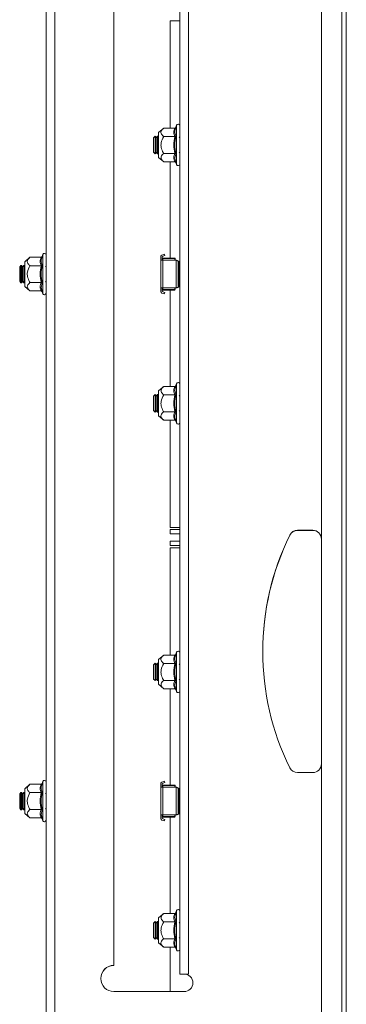
# Model space of a CAD drawing. Units: millimetres. Extents: x 24320 to 26822, y 5352 to 8714.
# Drawn here: x 26621 to 26732, y 5975 to 6312 of the extents above; entities that cross this region are included whole.
import ezdxf

# ---------------------------------------------------------------- set-up
doc = ezdxf.new("R2010")
doc.units = ezdxf.units.MM

msp = doc.modelspace()

# ---------------------------------------------------------------- linework, layer by layer
at = {"color": 7, "linetype": 'Continuous', "lineweight": 15}
for p, q in [((26723.82, 7069.72), (26723.82, 5921.22)), ((26730.77, 7069.72), (26730.77, 5921.22)), ((26732.32, 5921.22), (26732.32, 7069.72)), ((26629.57, 7034.97), (26629.57, 5955.97)), ((26632.57, 5955.97), (26632.57, 7034.97)), ((26675.32, 7005.97), (26675.32, 5984.97)), ((26678.32, 5984.97), (26678.32, 7005.97)), ((26652.82, 7002.97), (26652.82, 5987.97)), ((26672.07, 6274.74), (26672.07, 6311.51)), ((26672.07, 6311.51), (26672.09, 6311.51)), ((26672.09, 6274.74), (26672.09, 6311.51)), ((26672.09, 6311.51), (26675.32, 6311.51)), ((26669.84, 6274.74), (26668.02, 6273.22)), ((26668.02, 6273.22), (26668.02, 6265.29)), ((26673.61, 6274.74), (26669.84, 6274.74)), ((26673.98, 6275.04), (26673.95, 6274.85)), ((26674.22, 6275.7), (26673.98, 6275.04)), ((26666.88, 6271.97), (26666.32, 6271.42)), ((26666.32, 6271.42), (26666.32, 6266.52)), ((26666.93, 6271.97), (26666.88, 6271.97)), ((26666.88, 6271.97), (26666.88, 6265.97)), ((26667.32, 6271.42), (26666.93, 6271.97)), ((26666.93, 6271.97), (26666.93, 6265.97)), ((26667.71, 6271.97), (26667.32, 6271.42)), ((26667.32, 6271.42), (26667.32, 6268.97)), ((26667.93, 6271.97), (26667.71, 6271.97)), ((26667.71, 6271.97), (26667.71, 6265.97)), ((26668.02, 6271.84), (26667.93, 6271.97)), ((26667.93, 6271.97), (26667.93, 6265.97)), ((26673.61, 6271.86), (26669.84, 6271.86)), ((26673.71, 6271.97), (26673.6, 6271.81)), ((26675.32, 6271.42), (26675.12, 6271.71)), ((26666.32, 6266.52), (26666.88, 6265.97)), ((26666.93, 6265.97), (26667.32, 6266.52)), ((26667.32, 6268.97), (26667.32, 6266.52)), ((26667.32, 6266.52), (26667.71, 6265.97)), ((26673.6, 6266.13), (26673.71, 6265.97)), ((26675.12, 6266.23), (26675.32, 6266.52)), ((26666.88, 6265.97), (26666.93, 6265.97)), ((26667.71, 6265.97), (26667.93, 6265.97)), ((26667.93, 6265.97), (26668.02, 6266.1)), ((26668.02, 6265.29), (26668.02, 6264.72)), ((26668.02, 6264.72), (26669.84, 6263.2)), ((26673.61, 6266.08), (26669.84, 6266.08)), ((26669.84, 6263.2), (26673.61, 6263.2)), ((26672.07, 6230.22), (26672.07, 6263.2)), ((26672.09, 6230.22), (26672.09, 6263.2)), ((26673.98, 6265.94), (26673.68, 6264.43)), ((26673.95, 6263.08), (26673.98, 6262.9)), ((26673.98, 6262.9), (26674.22, 6262.24)), ((26624.09, 6230.49), (26622.27, 6228.97)), ((26627.86, 6230.49), (26624.09, 6230.49)), ((26628.23, 6230.79), (26628.2, 6230.6)), ((26628.47, 6231.45), (26628.23, 6230.79)), ((26668.82, 6229.47), (26668.82, 6230.72)), ((26668.82, 6219.97), (26668.82, 6229.47)), ((26668.82, 6229.47), (26669.53, 6229.47)), ((26669.16, 6231.19), (26670.11, 6231.52)), ((26670.27, 6231.05), (26669.32, 6230.72)), ((26669.32, 6230.72), (26669.32, 6229.47)), ((26669.52, 6230.22), (26669.32, 6230.02)), ((26669.32, 6230.02), (26669.52, 6230.02)), ((26669.52, 6230.02), (26669.52, 6230.22)), ((26673.62, 6230.22), (26669.52, 6230.22)), ((26669.52, 6229.47), (26669.52, 6230.02)), ((26669.52, 6230.02), (26673.62, 6230.02)), ((26669.53, 6219.97), (26669.53, 6229.47)), ((26674.05, 6229.47), (26669.53, 6229.47)), ((26670.11, 6231.52), (26670.27, 6231.05)), ((26673.62, 6230.22), (26673.62, 6230.02)), ((26673.62, 6230.22), (26673.82, 6230.02)), ((26673.62, 6230.02), (26673.62, 6229.47)), ((26673.82, 6230.02), (26673.62, 6230.02)), ((26673.82, 6230.02), (26673.82, 6229.47)), ((26674.07, 6229.46), (26674.05, 6229.47)), ((26674.05, 6229.47), (26674.07, 6229.47)), ((26674.11, 6229.46), (26674.07, 6229.46)), ((26674.1, 6229.46), (26674.07, 6229.46)), ((26674.07, 6219.98), (26674.07, 6229.46)), ((26674.85, 6220.24), (26674.85, 6229.2)), ((26675.15, 6229.09), (26674.85, 6229.2)), ((26620.96, 6227.72), (26620.57, 6227.17)), ((26620.57, 6227.17), (26620.57, 6224.72)), ((26621.18, 6227.72), (26620.96, 6227.72)), ((26620.96, 6227.72), (26620.96, 6224.72)), ((26621.57, 6227.17), (26621.18, 6227.72)), ((26621.18, 6227.72), (26621.18, 6221.72)), ((26621.96, 6227.72), (26621.57, 6227.17)), ((26621.57, 6227.17), (26621.57, 6222.27)), ((26622.18, 6227.72), (26621.96, 6227.72)), ((26621.96, 6227.72), (26621.96, 6224.72)), ((26622.27, 6227.59), (26622.18, 6227.72)), ((26622.18, 6227.72), (26622.18, 6221.72)), ((26622.27, 6228.97), (26622.27, 6221.04)), ((26627.86, 6227.61), (26624.09, 6227.61)), ((26627.96, 6227.72), (26627.85, 6227.56)), ((26629.57, 6227.17), (26629.37, 6227.46)), ((26620.57, 6224.72), (26620.57, 6222.27)), ((26620.57, 6222.27), (26620.96, 6221.72)), ((26620.96, 6224.72), (26620.96, 6221.72)), ((26621.18, 6221.72), (26621.57, 6222.27)), ((26621.57, 6222.27), (26621.96, 6221.72)), ((26621.96, 6224.72), (26621.96, 6221.72)), ((26629.37, 6221.98), (26629.57, 6222.27)), ((26620.96, 6221.72), (26621.18, 6221.72)), ((26621.96, 6221.72), (26622.18, 6221.72)), ((26622.18, 6221.72), (26622.27, 6221.85)), ((26622.27, 6221.04), (26622.27, 6220.47)), ((26622.27, 6220.47), (26624.09, 6218.95)), ((26627.86, 6221.83), (26624.09, 6221.83)), ((26624.09, 6218.95), (26627.86, 6218.95)), ((26627.85, 6221.88), (26627.96, 6221.72)), ((26628.23, 6221.69), (26627.93, 6220.18)), ((26669.53, 6219.97), (26668.82, 6219.97)), ((26668.82, 6218.72), (26668.82, 6219.97)), ((26669.32, 6218.72), (26669.32, 6219.97)), ((26669.52, 6219.42), (26669.32, 6219.42)), ((26669.32, 6219.42), (26669.52, 6219.22)), ((26669.52, 6219.42), (26669.52, 6219.97)), ((26673.62, 6219.42), (26669.52, 6219.42)), ((26669.52, 6219.22), (26669.52, 6219.42)), ((26669.52, 6219.22), (26673.62, 6219.22)), ((26669.53, 6219.97), (26674.05, 6219.97)), ((26672.07, 6186.24), (26672.07, 6219.22)), ((26672.09, 6186.24), (26672.09, 6219.22)), ((26673.62, 6219.97), (26673.62, 6219.42)), ((26673.62, 6219.42), (26673.82, 6219.42)), ((26673.62, 6219.42), (26673.62, 6219.22)), ((26673.82, 6219.42), (26673.62, 6219.22)), ((26673.82, 6219.97), (26673.82, 6219.42)), ((26674.05, 6219.97), (26674.07, 6219.98)), ((26674.07, 6219.97), (26674.05, 6219.97)), ((26674.07, 6219.98), (26674.11, 6219.98)), ((26674.07, 6219.98), (26674.1, 6219.98)), ((26674.85, 6220.24), (26675.15, 6220.34)), ((26628.2, 6218.83), (26628.23, 6218.65)), ((26628.23, 6218.65), (26628.47, 6217.99)), ((26669.19, 6218.24), (26670.15, 6217.96)), ((26670.28, 6218.44), (26669.32, 6218.72)), ((26670.15, 6217.96), (26670.28, 6218.44)), ((26669.84, 6186.24), (26668.02, 6184.72)), ((26669.84, 6186.24), (26673.61, 6186.24)), ((26673.98, 6186.54), (26673.95, 6186.35)), ((26674.22, 6187.2), (26673.98, 6186.54)), ((26666.88, 6183.47), (26666.32, 6182.92)), ((26666.32, 6182.92), (26666.32, 6178.02)), ((26666.93, 6183.47), (26666.88, 6183.47)), ((26666.88, 6183.47), (26666.88, 6177.47)), ((26667.32, 6182.92), (26666.93, 6183.47)), ((26666.93, 6183.47), (26666.93, 6177.47)), ((26667.71, 6183.47), (26667.32, 6182.92)), ((26667.32, 6182.92), (26667.32, 6180.47)), ((26667.93, 6183.47), (26667.71, 6183.47)), ((26667.71, 6183.47), (26667.71, 6177.47)), ((26668.02, 6183.34), (26667.93, 6183.47)), ((26667.93, 6183.47), (26667.93, 6177.47)), ((26668.02, 6184.72), (26668.02, 6176.22)), ((26673.61, 6183.36), (26669.84, 6183.36)), ((26673.71, 6183.47), (26673.6, 6183.31)), ((26673.68, 6185.01), (26673.98, 6183.5)), ((26675.32, 6182.92), (26675.12, 6183.21)), ((26667.32, 6180.47), (26667.32, 6178.02)), ((26666.32, 6178.02), (26666.88, 6177.47)), ((26666.88, 6177.47), (26666.93, 6177.47)), ((26666.93, 6177.47), (26667.32, 6178.02)), ((26667.32, 6178.02), (26667.71, 6177.47)), ((26667.71, 6177.47), (26667.93, 6177.47)), ((26667.93, 6177.47), (26668.02, 6177.6)), ((26668.02, 6176.22), (26669.84, 6174.7)), ((26673.61, 6177.58), (26669.84, 6177.58)), ((26673.6, 6177.63), (26673.71, 6177.47)), ((26675.12, 6177.73), (26675.32, 6178.02)), ((26673.61, 6174.7), (26669.84, 6174.7)), ((26672.07, 6137.93), (26672.07, 6174.7)), ((26672.09, 6137.93), (26672.09, 6174.7)), ((26673.95, 6174.59), (26673.98, 6174.4)), ((26673.98, 6174.4), (26674.22, 6173.74)), ((26672.07, 6137.93), (26672.09, 6137.93)), ((26672.09, 6137.93), (26675.32, 6137.93)), ((26672.1, 6135.72), (26672.1, 6137.22)), ((26675.32, 6137.22), (26672.1, 6137.22)), ((26672.1, 6135.72), (26675.32, 6135.72)), ((26720.82, 6136.97), (26715.67, 6136.97)), ((26715.67, 6136.94), (26720.82, 6136.94)), ((26672.1, 6133.22), (26672.1, 6131.72)), ((26672.1, 6133.22), (26675.32, 6133.22)), ((26672.1, 6131.72), (26675.32, 6131.72)), ((26672.07, 6094.24), (26672.07, 6131.01)), ((26672.07, 6131.01), (26672.09, 6131.01)), ((26672.09, 6094.24), (26672.09, 6131.01)), ((26672.09, 6131.01), (26675.32, 6131.01)), ((26669.84, 6094.24), (26668.02, 6092.72)), ((26673.61, 6094.24), (26669.84, 6094.24)), ((26673.98, 6094.54), (26673.95, 6094.35)), ((26674.22, 6095.2), (26673.98, 6094.54)), ((26666.88, 6091.47), (26666.32, 6090.92)), ((26666.32, 6090.92), (26666.32, 6086.02)), ((26666.93, 6091.47), (26666.88, 6091.47)), ((26666.88, 6091.47), (26666.88, 6085.47)), ((26667.32, 6090.92), (26666.93, 6091.47)), ((26666.93, 6091.47), (26666.93, 6085.47)), ((26667.71, 6091.47), (26667.32, 6090.92)), ((26667.32, 6090.92), (26667.32, 6088.47)), ((26667.93, 6091.47), (26667.71, 6091.47)), ((26667.71, 6091.47), (26667.71, 6085.47)), ((26668.02, 6091.34), (26667.93, 6091.47)), ((26667.93, 6091.47), (26667.93, 6085.47)), ((26668.02, 6092.72), (26668.02, 6084.79)), ((26673.61, 6091.36), (26669.84, 6091.36)), ((26673.71, 6091.47), (26673.6, 6091.31)), ((26675.32, 6090.92), (26675.12, 6091.21)), ((26667.32, 6088.47), (26667.32, 6086.02)), ((26666.32, 6086.02), (26666.88, 6085.47)), ((26666.88, 6085.47), (26666.93, 6085.47)), ((26666.93, 6085.47), (26667.32, 6086.02)), ((26667.32, 6086.02), (26667.71, 6085.47)), ((26667.71, 6085.47), (26667.93, 6085.47)), ((26667.93, 6085.47), (26668.02, 6085.6)), ((26668.02, 6084.79), (26668.02, 6084.22)), ((26668.02, 6084.22), (26669.84, 6082.7)), ((26673.61, 6085.58), (26669.84, 6085.58)), ((26673.6, 6085.63), (26673.71, 6085.47)), ((26673.98, 6085.44), (26673.68, 6083.93)), ((26675.12, 6085.73), (26675.32, 6086.02)), ((26669.84, 6082.7), (26673.61, 6082.7)), ((26672.07, 6049.72), (26672.07, 6082.7)), ((26672.09, 6049.72), (26672.09, 6082.7)), ((26673.95, 6082.58), (26673.98, 6082.4)), ((26673.98, 6082.4), (26674.22, 6081.74)), ((26715.67, 6053.97), (26720.82, 6053.97)), ((26628.23, 6050.29), (26628.2, 6050.1)), ((26628.47, 6050.95), (26628.23, 6050.29)), ((26669.16, 6050.69), (26670.11, 6051.02)), ((26670.27, 6050.55), (26669.32, 6050.22)), ((26670.11, 6051.02), (26670.27, 6050.55)), ((26620.96, 6047.22), (26620.57, 6046.67)), ((26621.18, 6047.22), (26620.96, 6047.22)), ((26620.96, 6047.22), (26620.96, 6044.22)), ((26621.57, 6046.67), (26621.18, 6047.22)), ((26621.18, 6047.22), (26621.18, 6041.22)), ((26621.96, 6047.22), (26621.57, 6046.67)), ((26622.18, 6047.22), (26621.96, 6047.22)), ((26621.96, 6047.22), (26621.96, 6044.22)), ((26622.27, 6047.09), (26622.18, 6047.22)), ((26622.18, 6047.22), (26622.18, 6041.22)), ((26624.09, 6049.99), (26622.27, 6048.47)), ((26622.27, 6048.47), (26622.27, 6040.54)), ((26627.86, 6049.99), (26624.09, 6049.99)), ((26627.86, 6047.11), (26624.09, 6047.11)), ((26627.96, 6047.22), (26627.85, 6047.06)), ((26629.57, 6046.67), (26629.37, 6046.96)), ((26668.82, 6048.97), (26668.82, 6050.22)), ((26668.82, 6039.47), (26668.82, 6048.97)), ((26668.82, 6048.97), (26669.53, 6048.97)), ((26669.32, 6050.22), (26669.32, 6048.97)), ((26669.52, 6049.72), (26669.32, 6049.52)), ((26669.32, 6049.52), (26669.52, 6049.52)), ((26669.52, 6049.52), (26669.52, 6049.72)), ((26673.62, 6049.72), (26669.52, 6049.72)), ((26669.52, 6048.97), (26669.52, 6049.52)), ((26669.52, 6049.52), (26673.62, 6049.52)), ((26669.53, 6039.47), (26669.53, 6048.97)), ((26674.05, 6048.97), (26669.53, 6048.97)), ((26673.62, 6049.72), (26673.62, 6049.52)), ((26673.62, 6049.72), (26673.82, 6049.52)), ((26673.62, 6049.52), (26673.62, 6048.97)), ((26673.82, 6049.52), (26673.62, 6049.52)), ((26673.82, 6049.52), (26673.82, 6048.97)), ((26674.07, 6048.96), (26674.05, 6048.97)), ((26674.05, 6048.97), (26674.07, 6048.97)), ((26674.07, 6039.48), (26674.07, 6048.96)), ((26674.11, 6048.96), (26674.07, 6048.96)), ((26674.1, 6048.96), (26674.07, 6048.96)), ((26674.85, 6039.74), (26674.85, 6048.7)), ((26675.15, 6048.59), (26674.85, 6048.7)), ((26620.57, 6046.67), (26620.57, 6044.22)), ((26620.57, 6044.22), (26620.57, 6041.77)), ((26620.96, 6044.22), (26620.96, 6041.22)), ((26621.57, 6046.67), (26621.57, 6041.77)), ((26621.96, 6044.22), (26621.96, 6041.22)), ((26620.57, 6041.77), (26620.96, 6041.22)), ((26620.96, 6041.22), (26621.18, 6041.22)), ((26621.18, 6041.22), (26621.57, 6041.77)), ((26621.57, 6041.77), (26621.96, 6041.22)), ((26621.96, 6041.22), (26622.18, 6041.22)), ((26622.18, 6041.22), (26622.27, 6041.35)), ((26622.27, 6040.54), (26622.27, 6039.97)), ((26627.86, 6041.33), (26624.09, 6041.33)), ((26627.85, 6041.38), (26627.96, 6041.22)), ((26628.23, 6041.19), (26627.93, 6039.68)), ((26629.37, 6041.48), (26629.57, 6041.77)), ((26622.27, 6039.97), (26624.09, 6038.45)), ((26624.09, 6038.45), (26627.86, 6038.45)), ((26628.2, 6038.33), (26628.23, 6038.15)), ((26628.23, 6038.15), (26628.47, 6037.49)), ((26669.53, 6039.47), (26668.82, 6039.47)), ((26668.82, 6038.22), (26668.82, 6039.47)), ((26669.19, 6037.74), (26670.15, 6037.46)), ((26669.32, 6038.22), (26669.32, 6039.47)), ((26669.52, 6038.92), (26669.32, 6038.92)), ((26669.32, 6038.92), (26669.52, 6038.72)), ((26670.28, 6037.94), (26669.32, 6038.22)), ((26669.52, 6038.92), (26669.52, 6039.47)), ((26673.62, 6038.92), (26669.52, 6038.92)), ((26669.52, 6038.72), (26669.52, 6038.92)), ((26669.52, 6038.72), (26673.62, 6038.72)), ((26669.53, 6039.47), (26674.05, 6039.47)), ((26670.15, 6037.46), (26670.28, 6037.94)), ((26672.07, 6005.74), (26672.07, 6038.72)), ((26672.09, 6005.74), (26672.09, 6038.72)), ((26673.62, 6039.47), (26673.62, 6038.92)), ((26673.62, 6038.92), (26673.62, 6038.72)), ((26673.62, 6038.92), (26673.82, 6038.92)), ((26673.82, 6038.92), (26673.62, 6038.72)), ((26673.82, 6039.47), (26673.82, 6038.92)), ((26674.05, 6039.47), (26674.07, 6039.48)), ((26674.07, 6039.47), (26674.05, 6039.47)), ((26674.07, 6039.48), (26674.11, 6039.48)), ((26674.07, 6039.48), (26674.1, 6039.48)), ((26674.85, 6039.74), (26675.15, 6039.84)), ((26674.22, 6006.7), (26673.98, 6006.04)), ((26669.84, 6005.74), (26668.02, 6004.22)), ((26668.02, 6004.22), (26668.02, 5995.72)), ((26669.84, 6005.74), (26673.61, 6005.74)), ((26673.68, 6004.51), (26673.98, 6003)), ((26673.98, 6006.04), (26673.95, 6005.85)), ((26666.88, 6002.97), (26666.32, 6002.42)), ((26666.32, 6002.42), (26666.32, 5997.52)), ((26666.93, 6002.97), (26666.88, 6002.97)), ((26666.88, 6002.97), (26666.88, 5996.97)), ((26667.32, 6002.42), (26666.93, 6002.97)), ((26666.93, 6002.97), (26666.93, 5996.97)), ((26667.71, 6002.97), (26667.32, 6002.42)), ((26667.32, 6002.42), (26667.32, 5999.97)), ((26667.32, 5999.97), (26667.32, 5997.52)), ((26667.93, 6002.97), (26667.71, 6002.97)), ((26667.71, 6002.97), (26667.71, 5996.97)), ((26668.02, 6002.84), (26667.93, 6002.97)), ((26667.93, 6002.97), (26667.93, 5996.97)), ((26673.61, 6002.86), (26669.84, 6002.86)), ((26673.71, 6002.97), (26673.6, 6002.81)), ((26675.32, 6002.42), (26675.12, 6002.71)), ((26666.32, 5997.52), (26666.88, 5996.97)), ((26666.88, 5996.97), (26666.93, 5996.97)), ((26666.93, 5996.97), (26667.32, 5997.52)), ((26667.32, 5997.52), (26667.71, 5996.97)), ((26667.71, 5996.97), (26667.93, 5996.97)), ((26667.93, 5996.97), (26668.02, 5997.1)), ((26673.61, 5997.08), (26669.84, 5997.08)), ((26673.6, 5997.13), (26673.71, 5996.97)), ((26675.12, 5997.23), (26675.32, 5997.52)), ((26668.02, 5995.72), (26669.84, 5994.2)), ((26673.61, 5994.2), (26669.84, 5994.2)), ((26672.07, 5978.97), (26672.07, 5994.2)), ((26672.09, 5978.97), (26672.09, 5994.2)), ((26673.95, 5994.09), (26673.98, 5993.9)), ((26673.98, 5993.9), (26674.22, 5993.24)), ((26652.82, 5987.94), (26652.82, 5987.97)), ((26675.32, 5984.94), (26675.32, 5984.97)), ((26675.32, 5984.97), (26676.82, 5984.97)), ((26675.32, 5984.94), (26676.82, 5984.94)), ((26676.82, 5984.94), (26676.82, 5984.97)), ((26676.82, 5984.97), (26678.32, 5984.97)), ((26652.82, 5978.97), (26676.82, 5978.97))]:
    msp.add_line(p, q, dxfattribs=at)
at = {"color": 8, "linetype": 'Continuous', "lineweight": 15}
for p, q in [((26674.22, 6275.7), (26674.22, 6262.24)), ((26673.68, 6264.43), (26673.95, 6263.08)), ((26628.47, 6231.45), (26628.47, 6217.99)), ((26675.15, 6226.95), (26675.15, 6229.09)), ((26675.15, 6220.34), (26675.15, 6222.49)), ((26627.93, 6220.18), (26628.2, 6218.83)), ((26673.95, 6186.35), (26673.68, 6185.01)), ((26674.22, 6187.2), (26674.22, 6186.3)), ((26674.22, 6186.3), (26674.22, 6173.74)), ((26674.22, 6095.2), (26674.22, 6081.74)), ((26673.68, 6083.93), (26673.95, 6082.58)), ((26628.47, 6050.95), (26628.47, 6037.49)), ((26675.15, 6046.45), (26675.15, 6048.59)), ((26675.15, 6039.84), (26675.15, 6041.99)), ((26627.93, 6039.68), (26628.2, 6038.33)), ((26674.22, 6006.7), (26674.22, 6005.8)), ((26673.95, 6005.85), (26673.68, 6004.51)), ((26674.22, 6005.8), (26674.22, 5993.24))]:
    msp.add_line(p, q, dxfattribs=at)
at = {"color": 7, "linetype": 'Continuous', "lineweight": 15}
for centre, radius, start, end in [((26674.76, 6275.5), 0.567, 0, 160), ((26674.76, 6262.44), 0.567, 200, 0), ((26629.01, 6231.25), 0.567, 0, 160), ((26669.32, 6230.72), 0.501, 109, 180), ((26669.32, 6230.72), 0.001, 109, 180), ((26523.15, 6224.72), 151.98, 359.1985, 0.8015), ((26560.68, 6225.04), 114.6, 359.8417, 0.9964), ((26618.17, 6224.09), 57.12, 358.1187, 0.6269), ((26629.01, 6218.19), 0.567, 200, 0), ((26669.32, 6218.72), 0.501, 180, 254), ((26669.32, 6218.72), 0.001, 180, 254), ((26674.76, 6187), 0.567, 0, 160), ((26674.76, 6173.94), 0.567, 200, 0), ((26794.25, 6095.47), 90.5, 153.8961, 206.1039), ((26794.25, 6095.44), 90.5, 153.8961, 179.9908), ((26715.67, 6133.97), 3, 90, 153.8961), ((26715.67, 6133.94), 3, 90, 153.8961), ((26720.82, 6133.97), 3, 0, 90), ((26720.82, 6133.94), 3, 0, 90), ((26674.76, 6095), 0.567, 0, 160), ((26674.76, 6081.94), 0.567, 200, 0), ((26715.67, 6056.97), 3, 206.1039, 270), ((26720.82, 6056.97), 3, 270, 0), ((26629.01, 6050.75), 0.567, 0, 160), ((26669.32, 6050.22), 0.501, 109, 180), ((26669.32, 6050.22), 0.001, 109, 180), ((26523.15, 6044.22), 151.98, 359.1985, 0.8015), ((26618.17, 6043.59), 57.12, 358.1187, 0.6269), ((26560.68, 6044.54), 114.6, 359.8417, 0.9964), ((26629.01, 6037.69), 0.567, 200, 0), ((26669.32, 6038.22), 0.501, 180, 254), ((26669.32, 6038.22), 0.001, 180, 254), ((26674.76, 6006.5), 0.567, 0, 160), ((26674.76, 5993.44), 0.567, 200, 0), ((26652.82, 5983.47), 4.5, 90, 270), ((26652.82, 5983.44), 4.5, 90, 179.8146), ((26676.82, 5981.97), 3, 270, 90)]:
    msp.add_arc(centre, radius, start, end, dxfattribs=at)
for points, knots in [([(26669.84, 6274.74), (26669.47, 6274.38), (26668.86, 6273.8), (26668.92, 6272.8), (26669.42, 6272.22), (26669.79, 6271.9), (26669.84, 6271.86)], [0, 0, 0, 0, 0.38921, 0.637203, 0.954488, 1, 1, 1, 1]), ([(26673.61, 6271.86), (26673.47, 6272.34), (26673.21, 6273.3), (26673.47, 6274.26), (26673.61, 6274.74)], [0, 0, 0, 0, 0.499999, 1, 1, 1, 1]), ([(26673.61, 6274.74), (26673.65, 6274.75), (26673.73, 6274.76), (26673.84, 6274.82), (26673.93, 6274.92), (26673.96, 6275), (26673.98, 6275.04)], [0, 0, 0, 0, 0.230779, 0.499503, 0.750093, 1, 1, 1, 1]), ([(26669.84, 6271.86), (26669.47, 6271.14), (26668.86, 6269.96), (26668.92, 6267.96), (26669.42, 6266.8), (26669.79, 6266.16), (26669.84, 6266.08)], [0, 0, 0, 0, 0.389211, 0.637204, 0.95449, 1, 1, 1, 1]), ([(26673.61, 6266.08), (26673.47, 6267.05), (26673.21, 6268.97), (26673.47, 6270.89), (26673.61, 6271.86)], [0, 0, 0, 0, 0.499999, 1, 1, 1, 1]), ([(26673.61, 6271.86), (26673.65, 6271.86), (26673.73, 6271.86), (26673.84, 6271.9), (26673.93, 6271.94), (26673.96, 6271.98), (26673.98, 6272)], [0, 0, 0, 0, 0.230746, 0.499506, 0.750084, 1, 1, 1, 1]), ([(26673.98, 6272), (26673.83, 6270.99), (26673.53, 6268.97), (26673.83, 6266.95), (26673.98, 6265.94)], [0, 0, 0, 0, 0.499729, 1, 1, 1, 1]), ([(26669.84, 6266.08), (26669.47, 6265.72), (26669, 6265.26), (26668.88, 6264.49), (26669.11, 6263.87), (26669.6, 6263.42), (26669.84, 6263.2)], [0, 0, 0, 0, 0.388865, 0.499579, 0.752481, 1, 1, 1, 1]), ([(26673.61, 6263.2), (26673.47, 6263.68), (26673.21, 6264.64), (26673.47, 6265.6), (26673.61, 6266.08)], [0, 0, 0, 0, 0.499999, 1, 1, 1, 1]), ([(26673.61, 6266.08), (26673.65, 6266.08), (26673.73, 6266.08), (26673.84, 6266.04), (26673.93, 6265.99), (26673.96, 6265.96), (26673.98, 6265.94)], [0, 0, 0, 0, 0.23074, 0.499499, 0.749854, 1, 1, 1, 1]), ([(26673.98, 6262.9), (26673.96, 6262.94), (26673.93, 6263.02), (26673.84, 6263.12), (26673.73, 6263.18), (26673.65, 6263.19), (26673.61, 6263.2)], [0, 0, 0, 0, 0.250142, 0.500513, 0.769282, 1, 1, 1, 1]), ([(26624.09, 6230.49), (26623.72, 6230.13), (26623.11, 6229.55), (26623.17, 6228.55), (26623.67, 6227.97), (26624.04, 6227.65), (26624.09, 6227.61)], [0, 0, 0, 0, 0.38921, 0.637201, 0.954489, 1, 1, 1, 1]), ([(26627.86, 6227.61), (26627.72, 6228.09), (26627.46, 6229.05), (26627.72, 6230.01), (26627.86, 6230.49)], [0, 0, 0, 0, 0.499999, 1, 1, 1, 1]), ([(26627.86, 6230.49), (26627.9, 6230.5), (26627.98, 6230.51), (26628.09, 6230.57), (26628.18, 6230.67), (26628.21, 6230.75), (26628.23, 6230.79)], [0, 0, 0, 0, 0.230786, 0.49952, 0.750069, 1, 1, 1, 1]), ([(26674.85, 6229.2), (26674.83, 6229.21), (26674.78, 6229.22), (26674.62, 6229.28), (26674.42, 6229.35), (26674.23, 6229.41), (26674.13, 6229.45), (26674.11, 6229.46)], [0, 0, 0, 0, 0.224024, 0.452258, 0.69114, 0.943038, 1, 1, 1, 1]), ([(26675.15, 6229.09), (26675.16, 6229.09), (26675.18, 6229.09), (26675.23, 6229.07), (26675.28, 6229.05), (26675.32, 6229.04), (26675.32, 6229.04)], [0, 0, 0, 0, 0.300904, 0.60118, 0.91192, 1, 1, 1, 1]), ([(26624.09, 6227.61), (26623.72, 6226.89), (26623.11, 6225.71), (26623.17, 6223.71), (26623.67, 6222.55), (26624.04, 6221.91), (26624.09, 6221.83)], [0, 0, 0, 0, 0.38921, 0.6372, 0.954488, 1, 1, 1, 1]), ([(26627.86, 6221.83), (26627.72, 6222.8), (26627.46, 6224.72), (26627.72, 6226.64), (26627.86, 6227.61)], [0, 0, 0, 0, 0.500003, 1, 1, 1, 1]), ([(26627.86, 6227.61), (26627.9, 6227.61), (26627.98, 6227.61), (26628.09, 6227.65), (26628.18, 6227.69), (26628.21, 6227.73), (26628.23, 6227.75)], [0, 0, 0, 0, 0.230746, 0.499506, 0.750095, 1, 1, 1, 1]), ([(26628.23, 6227.75), (26628.08, 6226.74), (26627.78, 6224.72), (26628.08, 6222.7), (26628.23, 6221.69)], [0, 0, 0, 0, 0.499725, 1, 1, 1, 1]), ([(26624.09, 6221.83), (26623.72, 6221.47), (26623.25, 6221.01), (26623.13, 6220.24), (26623.36, 6219.62), (26623.85, 6219.17), (26624.09, 6218.95)], [0, 0, 0, 0, 0.388864, 0.499577, 0.752481, 1, 1, 1, 1]), ([(26627.86, 6218.95), (26627.72, 6219.43), (26627.46, 6220.39), (26627.72, 6221.35), (26627.86, 6221.83)], [0, 0, 0, 0, 0.500001, 1, 1, 1, 1]), ([(26627.86, 6221.83), (26627.9, 6221.83), (26627.98, 6221.83), (26628.09, 6221.79), (26628.18, 6221.74), (26628.21, 6221.71), (26628.23, 6221.69)], [0, 0, 0, 0, 0.230739, 0.499488, 0.749854, 1, 1, 1, 1]), ([(26628.23, 6218.65), (26628.21, 6218.69), (26628.18, 6218.77), (26628.09, 6218.87), (26627.98, 6218.93), (26627.9, 6218.94), (26627.86, 6218.95)], [0, 0, 0, 0, 0.25014, 0.50051, 0.769281, 1, 1, 1, 1]), ([(26674.11, 6219.98), (26674.19, 6220.01), (26674.35, 6220.07), (26674.58, 6220.15), (26674.77, 6220.21), (26674.82, 6220.23), (26674.85, 6220.24)], [0, 0, 0, 0, 0.223338, 0.487637, 0.744054, 1, 1, 1, 1]), ([(26675.32, 6220.4), (26675.32, 6220.4), (26675.29, 6220.39), (26675.23, 6220.37), (26675.18, 6220.35), (26675.16, 6220.35), (26675.15, 6220.34)], [0, 0, 0, 0, 0.043484, 0.3835, 0.713537, 1, 1, 1, 1]), ([(26669.84, 6183.36), (26669.47, 6183.72), (26669, 6184.18), (26668.88, 6184.95), (26669.11, 6185.57), (26669.6, 6186.02), (26669.84, 6186.24)], [0, 0, 0, 0, 0.388866, 0.499578, 0.752479, 1, 1, 1, 1]), ([(26673.61, 6183.36), (26673.47, 6183.84), (26673.21, 6184.8), (26673.47, 6185.76), (26673.61, 6186.24)], [0, 0, 0, 0, 0.5000001, 1, 1, 1, 1]), ([(26673.61, 6186.24), (26673.65, 6186.25), (26673.73, 6186.26), (26673.84, 6186.32), (26673.93, 6186.42), (26673.96, 6186.5), (26673.98, 6186.54)], [0, 0, 0, 0, 0.23075, 0.499523, 0.750117, 1, 1, 1, 1]), ([(26669.84, 6183.36), (26669.47, 6182.64), (26668.86, 6181.46), (26668.92, 6179.46), (26669.42, 6178.3), (26669.79, 6177.66), (26669.84, 6177.58)], [0, 0, 0, 0, 0.389212, 0.637203, 0.954492, 1, 1, 1, 1]), ([(26673.61, 6183.36), (26673.65, 6183.36), (26673.73, 6183.36), (26673.84, 6183.4), (26673.93, 6183.44), (26673.96, 6183.48), (26673.98, 6183.5)], [0, 0, 0, 0, 0.230778, 0.499505, 0.75007, 1, 1, 1, 1]), ([(26673.98, 6183.5), (26673.83, 6182.49), (26673.53, 6180.47), (26673.83, 6178.45), (26673.98, 6177.44)], [0, 0, 0, 0, 0.499728, 1, 1, 1, 1]), ([(26669.84, 6177.58), (26669.47, 6177.22), (26668.86, 6176.64), (26668.92, 6175.64), (26669.42, 6175.05), (26669.79, 6174.74), (26669.84, 6174.7)], [0, 0, 0, 0, 0.389211, 0.637202, 0.954487, 1, 1, 1, 1]), ([(26673.61, 6174.7), (26673.47, 6175.18), (26673.21, 6176.14), (26673.47, 6177.1), (26673.61, 6177.58)], [0, 0, 0, 0, 0.4999999, 1, 1, 1, 1]), ([(26673.61, 6177.58), (26673.65, 6177.58), (26673.73, 6177.58), (26673.84, 6177.54), (26673.93, 6177.49), (26673.96, 6177.46), (26673.98, 6177.44)], [0, 0, 0, 0, 0.230743, 0.499507, 0.750093, 1, 1, 1, 1]), ([(26673.61, 6174.7), (26673.65, 6174.69), (26673.73, 6174.68), (26673.84, 6174.62), (26673.93, 6174.52), (26673.96, 6174.44), (26673.98, 6174.4)], [0, 0, 0, 0, 0.230732, 0.499484, 0.749808, 1, 1, 1, 1]), ([(26669.84, 6094.24), (26669.47, 6093.88), (26668.86, 6093.3), (26668.92, 6092.3), (26669.42, 6091.72), (26669.79, 6091.4), (26669.84, 6091.36)], [0, 0, 0, 0, 0.389211, 0.637202, 0.954487, 1, 1, 1, 1]), ([(26673.61, 6091.36), (26673.47, 6091.84), (26673.21, 6092.8), (26673.47, 6093.76), (26673.61, 6094.24)], [0, 0, 0, 0, 0.5000001, 1, 1, 1, 1]), ([(26673.61, 6094.24), (26673.65, 6094.25), (26673.73, 6094.26), (26673.84, 6094.32), (26673.93, 6094.42), (26673.96, 6094.5), (26673.98, 6094.54)], [0, 0, 0, 0, 0.230765, 0.499494, 0.750076, 1, 1, 1, 1]), ([(26669.84, 6091.36), (26669.47, 6090.64), (26668.86, 6089.46), (26668.92, 6087.46), (26669.42, 6086.3), (26669.79, 6085.66), (26669.84, 6085.58)], [0, 0, 0, 0, 0.389207, 0.637203, 0.954487, 1, 1, 1, 1]), ([(26673.61, 6091.36), (26673.65, 6091.36), (26673.73, 6091.36), (26673.84, 6091.4), (26673.93, 6091.44), (26673.96, 6091.48), (26673.98, 6091.5)], [0, 0, 0, 0, 0.230747, 0.499506, 0.750072, 1, 1, 1, 1]), ([(26673.98, 6091.5), (26673.83, 6090.49), (26673.53, 6088.47), (26673.83, 6086.45), (26673.98, 6085.44)], [0, 0, 0, 0, 0.499728, 1, 1, 1, 1]), ([(26669.84, 6085.58), (26669.47, 6085.22), (26669, 6084.76), (26668.88, 6083.99), (26669.11, 6083.37), (26669.6, 6082.92), (26669.84, 6082.7)], [0, 0, 0, 0, 0.3888668, 0.4995794, 0.7524807, 1, 1, 1, 1]), ([(26673.61, 6082.7), (26673.47, 6083.18), (26673.21, 6084.14), (26673.47, 6085.1), (26673.61, 6085.58)], [0, 0, 0, 0, 0.4999987, 1, 1, 1, 1]), ([(26673.61, 6085.58), (26673.65, 6085.58), (26673.73, 6085.58), (26673.84, 6085.54), (26673.93, 6085.49), (26673.96, 6085.46), (26673.98, 6085.44)], [0, 0, 0, 0, 0.230736, 0.499491, 0.749832, 1, 1, 1, 1]), ([(26673.98, 6082.4), (26673.96, 6082.44), (26673.93, 6082.52), (26673.84, 6082.62), (26673.73, 6082.68), (26673.65, 6082.69), (26673.61, 6082.7)], [0, 0, 0, 0, 0.250151, 0.500486, 0.769264, 1, 1, 1, 1]), ([(26627.86, 6049.99), (26627.9, 6050), (26627.98, 6050.01), (26628.09, 6050.07), (26628.18, 6050.17), (26628.21, 6050.25), (26628.23, 6050.29)], [0, 0, 0, 0, 0.230786, 0.49952, 0.750069, 1, 1, 1, 1]), ([(26624.09, 6049.99), (26623.72, 6049.63), (26623.11, 6049.05), (26623.17, 6048.05), (26623.67, 6047.47), (26624.04, 6047.15), (26624.09, 6047.11)], [0, 0, 0, 0, 0.38921, 0.637201, 0.954489, 1, 1, 1, 1]), ([(26624.09, 6047.11), (26623.72, 6046.39), (26623.11, 6045.21), (26623.17, 6043.21), (26623.67, 6042.05), (26624.04, 6041.41), (26624.09, 6041.33)], [0, 0, 0, 0, 0.38921, 0.6372, 0.954488, 1, 1, 1, 1]), ([(26627.86, 6047.11), (26627.72, 6047.59), (26627.46, 6048.55), (26627.72, 6049.51), (26627.86, 6049.99)], [0, 0, 0, 0, 0.500001, 1, 1, 1, 1]), ([(26627.86, 6041.33), (26627.72, 6042.3), (26627.46, 6044.22), (26627.72, 6046.14), (26627.86, 6047.11)], [0, 0, 0, 0, 0.500003, 1, 1, 1, 1]), ([(26627.86, 6047.11), (26627.9, 6047.11), (26627.98, 6047.11), (26628.09, 6047.15), (26628.18, 6047.19), (26628.21, 6047.23), (26628.23, 6047.25)], [0, 0, 0, 0, 0.230746, 0.499506, 0.750095, 1, 1, 1, 1]), ([(26628.23, 6047.25), (26628.08, 6046.24), (26627.78, 6044.22), (26628.08, 6042.2), (26628.23, 6041.19)], [0, 0, 0, 0, 0.499725, 1, 1, 1, 1]), ([(26674.85, 6048.7), (26674.83, 6048.71), (26674.78, 6048.72), (26674.62, 6048.78), (26674.42, 6048.85), (26674.23, 6048.91), (26674.13, 6048.95), (26674.11, 6048.96)], [0, 0, 0, 0, 0.224024, 0.452258, 0.69114, 0.943038, 1, 1, 1, 1]), ([(26675.15, 6048.59), (26675.16, 6048.59), (26675.18, 6048.59), (26675.23, 6048.57), (26675.28, 6048.55), (26675.32, 6048.54), (26675.32, 6048.54)], [0, 0, 0, 0, 0.300904, 0.60118, 0.91192, 1, 1, 1, 1]), ([(26624.09, 6041.33), (26623.72, 6040.97), (26623.25, 6040.51), (26623.13, 6039.74), (26623.36, 6039.12), (26623.85, 6038.67), (26624.09, 6038.45)], [0, 0, 0, 0, 0.388864, 0.499577, 0.752481, 1, 1, 1, 1]), ([(26627.86, 6038.45), (26627.72, 6038.93), (26627.46, 6039.89), (26627.72, 6040.85), (26627.86, 6041.33)], [0, 0, 0, 0, 0.500001, 1, 1, 1, 1]), ([(26627.86, 6041.33), (26627.9, 6041.33), (26627.98, 6041.33), (26628.09, 6041.29), (26628.18, 6041.24), (26628.21, 6041.21), (26628.23, 6041.19)], [0, 0, 0, 0, 0.230739, 0.499488, 0.749854, 1, 1, 1, 1]), ([(26628.23, 6038.15), (26628.21, 6038.19), (26628.18, 6038.27), (26628.09, 6038.37), (26627.98, 6038.43), (26627.9, 6038.44), (26627.86, 6038.45)], [0, 0, 0, 0, 0.25014, 0.50051, 0.769281, 1, 1, 1, 1]), ([(26674.11, 6039.48), (26674.19, 6039.51), (26674.35, 6039.57), (26674.58, 6039.65), (26674.77, 6039.71), (26674.82, 6039.73), (26674.85, 6039.74)], [0, 0, 0, 0, 0.223338, 0.487637, 0.744054, 1, 1, 1, 1]), ([(26675.32, 6039.9), (26675.32, 6039.9), (26675.29, 6039.89), (26675.23, 6039.87), (26675.18, 6039.85), (26675.16, 6039.85), (26675.15, 6039.84)], [0, 0, 0, 0, 0.043484, 0.3835, 0.713537, 1, 1, 1, 1]), ([(26669.84, 6002.86), (26669.47, 6003.22), (26669, 6003.68), (26668.88, 6004.45), (26669.11, 6005.07), (26669.6, 6005.52), (26669.84, 6005.74)], [0, 0, 0, 0, 0.388866, 0.499578, 0.752481, 1, 1, 1, 1]), ([(26673.61, 6002.86), (26673.47, 6003.34), (26673.21, 6004.3), (26673.47, 6005.26), (26673.61, 6005.74)], [0, 0, 0, 0, 0.5000001, 1, 1, 1, 1]), ([(26673.61, 6005.74), (26673.65, 6005.75), (26673.73, 6005.76), (26673.84, 6005.82), (26673.93, 6005.92), (26673.96, 6006), (26673.98, 6006.04)], [0, 0, 0, 0, 0.23075, 0.499523, 0.750117, 1, 1, 1, 1]), ([(26669.84, 6002.86), (26669.47, 6002.14), (26668.86, 6000.96), (26668.92, 5998.96), (26669.42, 5997.8), (26669.79, 5997.16), (26669.84, 5997.08)], [0, 0, 0, 0, 0.389212, 0.637203, 0.954492, 1, 1, 1, 1]), ([(26673.61, 6002.86), (26673.65, 6002.86), (26673.73, 6002.86), (26673.84, 6002.9), (26673.93, 6002.94), (26673.96, 6002.98), (26673.98, 6003)], [0, 0, 0, 0, 0.230778, 0.499505, 0.75007, 1, 1, 1, 1]), ([(26673.98, 6003), (26673.83, 6001.99), (26673.53, 5999.97), (26673.83, 5997.95), (26673.98, 5996.94)], [0, 0, 0, 0, 0.499728, 1, 1, 1, 1]), ([(26669.84, 5997.08), (26669.47, 5996.72), (26668.86, 5996.14), (26668.92, 5995.14), (26669.42, 5994.55), (26669.79, 5994.24), (26669.84, 5994.2)], [0, 0, 0, 0, 0.3892109, 0.6372019, 0.9544892, 1, 1, 1, 1]), ([(26673.61, 5994.2), (26673.47, 5994.68), (26673.21, 5995.64), (26673.47, 5996.6), (26673.61, 5997.08)], [0, 0, 0, 0, 0.4999999, 1, 1, 1, 1]), ([(26673.61, 5997.08), (26673.65, 5997.08), (26673.73, 5997.08), (26673.84, 5997.04), (26673.93, 5996.99), (26673.96, 5996.96), (26673.98, 5996.94)], [0, 0, 0, 0, 0.230742, 0.499504, 0.750068, 1, 1, 1, 1]), ([(26673.61, 5994.2), (26673.65, 5994.19), (26673.73, 5994.18), (26673.84, 5994.12), (26673.93, 5994.02), (26673.96, 5993.94), (26673.98, 5993.9)], [0, 0, 0, 0, 0.230726, 0.499483, 0.749856, 1, 1, 1, 1])]:
    msp.add_open_spline(points, degree=3, knots=knots, dxfattribs=at)
at = {"color": 8, "linetype": 'Continuous', "lineweight": 15}
for points, knots in [([(26673.95, 6274.85), (26673.82, 6274.4), (26673.54, 6273.44), (26673.83, 6272.5), (26673.98, 6272)], [0, 0, 0, 0, 0.468017, 1, 1, 1, 1]), ([(26628.2, 6230.6), (26628.07, 6230.15), (26627.79, 6229.19), (26628.08, 6228.25), (26628.23, 6227.75)], [0, 0, 0, 0, 0.468016, 1, 1, 1, 1]), ([(26673.98, 6177.44), (26673.83, 6176.94), (26673.54, 6176), (26673.82, 6175.04), (26673.95, 6174.59)], [0, 0, 0, 0, 0.531402, 1, 1, 1, 1]), ([(26673.95, 6094.35), (26673.82, 6093.9), (26673.54, 6092.94), (26673.83, 6092), (26673.98, 6091.5)], [0, 0, 0, 0, 0.468018, 1, 1, 1, 1]), ([(26628.2, 6050.1), (26628.07, 6049.65), (26627.79, 6048.69), (26628.08, 6047.75), (26628.23, 6047.25)], [0, 0, 0, 0, 0.468017, 1, 1, 1, 1]), ([(26673.98, 5996.94), (26673.83, 5996.44), (26673.54, 5995.5), (26673.82, 5994.54), (26673.95, 5994.09)], [0, 0, 0, 0, 0.531403, 1, 1, 1, 1])]:
    msp.add_open_spline(points, degree=3, knots=knots, dxfattribs=at)
at = {"color": 7, "linetype": 'Continuous', "lineweight": 15}
for points in [[(26673.61, 6177.58), (26673.47, 6178.55), (26673.21, 6180.47), (26673.47, 6182.39), (26673.61, 6183.36)], [(26673.61, 6085.58), (26673.47, 6086.55), (26673.21, 6088.47), (26673.47, 6090.39), (26673.61, 6091.36)], [(26673.61, 5997.08), (26673.47, 5998.05), (26673.21, 5999.97), (26673.47, 6001.89), (26673.61, 6002.86)]]:
    msp.add_open_spline(points, degree=3, dxfattribs=at)

doc.saveas('drawing.dxf')
